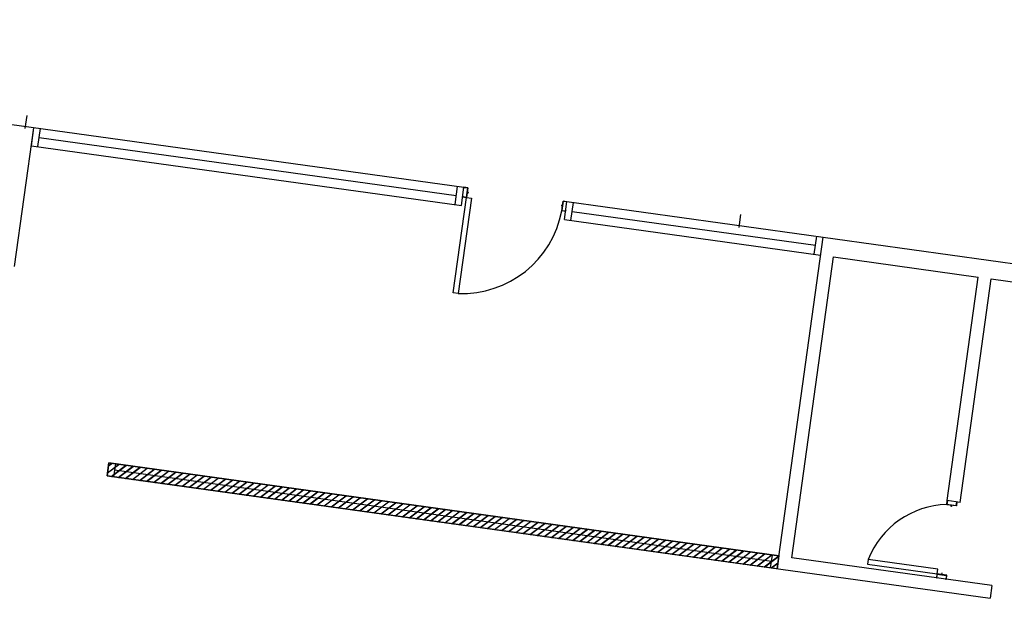
# Model space of a CAD drawing. Extents: x 978 to 1748, y 712 to 1295.
# Drawn here: x 1114 to 1122, y 868 to 873 of the extents above; entities that cross this region are included whole.
import ezdxf

# ---------------------------------------------------------------- set-up
doc = ezdxf.new("R2010")
doc.units = 0
doc.header["$MEASUREMENT"] = 0
doc.linetypes.add('ACAD_ISO03W100', pattern=[30, 12, -18])
doc.layers.get('0').update_dxf_attribs({"linetype": 'CONTINUOUS'})
for name, color, linetype, lineweight in [('01MUROS', 7, 'CONTINUOUS', 35), ('demoler', 1, 'ACAD_ISO03W100', 30), ('KUS', 30, 'CONTINUOUS', 9), ('ventanas', 4, 'CONTINUOUS', 13)]:
    doc.layers.add(name, color=color, linetype=linetype, lineweight=lineweight)
doc.layers.add('puesto de postgrado', color=142, linetype='CONTINUOUS')

msp = doc.modelspace()

# ---------------------------------------------------------------- hatches: boundary and pattern name
at = {"layer": 'demoler', "linetype": 'ACAD_ISO03W100', "lineweight": 25}
h = msp.add_hatch(dxfattribs=at)
h.set_pattern_fill('JIS_LC_8', color=256, scale=0.005, angle=172.100961, style=0)
h.set_pattern_definition([(217.1009606, (1747.144692, 1977.940036), (0.023525633, -0.0311053788), []), (217.1009606, (1747.14271, 1977.94031), (0.023525633, -0.0311053788), [])])
h.paths.add_polyline_path([(1120.24534, 868.62461), (1115.08903, 869.34002), (1115.10277, 869.43907), (1120.25908, 868.72366)])

# ---------------------------------------------------------------- linework, layer by layer
at = {"lineweight": 25}
for p, q in [((1108.53103, 872.85253), (1117.83534, 871.56168)), ((1114.37706, 870.95316), (1114.5252, 872.02092)), ((1114.50597, 871.88227), (1117.8161, 871.42301)), ((1117.76657, 871.42988), (1117.78581, 871.56855)), ((1117.8161, 871.42301), (1117.83534, 871.56168)), ((1118.60851, 871.31307), (1118.62775, 871.45174)), ((1118.62775, 871.45174), (1125.57932, 870.48725)), ((1118.65803, 871.3062), (1118.67727, 871.44487)), ((1118.60851, 871.31307), (1120.58039, 871.03948)), ((1120.24534, 868.62461), (1120.59963, 871.17815)), ((1120.35813, 868.70992), (1120.67944, 871.02574)), ((1120.67944, 871.02574), (1121.79412, 870.87108)), ((1121.55527, 869.14957), (1121.79412, 870.87108)), ((1121.65432, 869.13583), (1121.89317, 870.85734)), ((1121.89317, 870.85734), (1123.00813, 870.70264)), ((1120.25908, 868.72366), (1115.10277, 869.43907)), ((1115.08903, 869.34002), (1121.88499, 868.39712)), ((1121.65432, 869.13583), (1121.55527, 869.14957)), ((1121.89873, 868.49617), (1120.35813, 868.70992))]:
    msp.add_line(p, q, dxfattribs=at)
at = {"layer": '01MUROS', "linetype": 'ByBlock', "lineweight": 25}
msp.add_line((1121.89873, 868.49617), (1121.88499, 868.39712), dxfattribs=at)
at = {"layer": 'demoler', "linetype": 'ACAD_ISO03W100', "lineweight": 25}
msp.add_lwpolyline([(1120.24534, 868.62461), (1115.08903, 869.34002), (1115.10277, 869.43907), (1120.25908, 868.72366)], close=True, dxfattribs=at)
at = {"layer": 'KUS', "lineweight": 25}
for points in [[(1117.85389, 871.4844), (1117.82616, 871.48825), (1117.82671, 871.49221), (1117.82572, 871.49235), (1117.82503, 871.48739), (1117.85474, 871.48327), (1117.85997, 871.52091), (1117.86987, 871.51954), (1117.87015, 871.52152), (1117.86024, 871.52289), (1117.86505, 871.55756), (1117.83534, 871.56168), (1117.83479, 871.55772), (1117.83578, 871.55758), (1117.83619, 871.56055), (1117.86392, 871.55671)], [(1118.58885, 871.38243), (1118.61659, 871.37858), (1118.61714, 871.38254), (1118.61813, 871.3824), (1118.61744, 871.37745), (1118.58772, 871.38157), (1118.59295, 871.41921), (1118.58304, 871.42059), (1118.58332, 871.42257), (1118.59322, 871.42119), (1118.59803, 871.45586), (1118.62775, 871.45174), (1118.6272, 871.44778), (1118.62621, 871.44791), (1118.62662, 871.45089), (1118.59888, 871.45473)], [(1121.62458, 869.11068), (1121.62843, 869.13841), (1121.62447, 869.13896), (1121.6246, 869.13995), (1121.62956, 869.13927), (1121.62543, 869.10955), (1121.58779, 869.11477), (1121.58642, 869.10487), (1121.58444, 869.10514), (1121.58581, 869.11505), (1121.55115, 869.11986), (1121.55527, 869.14957), (1121.55923, 869.14902), (1121.55909, 869.14803), (1121.55612, 869.14844), (1121.55227, 869.12071)], [(1121.55009, 868.57382), (1121.54625, 868.54609), (1121.54228, 868.54664), (1121.54215, 868.54565), (1121.5471, 868.54496), (1121.55122, 868.57467), (1121.51358, 868.5799), (1121.51496, 868.5898), (1121.51298, 868.59008), (1121.5116, 868.58017), (1121.47693, 868.58498), (1121.47281, 868.55527), (1121.47677, 868.55472), (1121.47691, 868.55571), (1121.47394, 868.55612), (1121.47779, 868.58385)]]:
    msp.add_lwpolyline(points, close=True, dxfattribs=at)
for points in [[(1117.85474, 871.48327), (1117.89238, 871.47805), (1117.79069, 870.74507), (1117.75305, 870.75029), (1117.85474, 871.48327)], [(1121.47693, 868.58498), (1121.48216, 868.62262), (1120.94728, 868.69683), (1120.94206, 868.65919), (1121.47693, 868.58498)]]:
    msp.add_lwpolyline(points, dxfattribs=at)
for centre, radius, start, end in [((1117.82324, 871.52159), 0.7772, 267.599592, 349.621381), ((1121.57084, 868.44923), 0.67092, 91.681943, 158.342866)]:
    msp.add_arc(centre, radius, start, end, dxfattribs=at)
at = {"layer": 'puesto de postgrado', "color": 0, "lineweight": 25}
for p, q in [((1114.45873, 872.01501), (1114.47247, 872.11406)), ((1114.50597, 871.88227), (1114.5252, 872.02092)), ((1114.55549, 871.8754), (1114.57473, 872.01405)), ((1119.95282, 871.25277), (1119.96656, 871.35182)), ((1120.53086, 871.04635), (1120.5501, 871.18502)), ((1115.10277, 869.43907), (1115.08903, 869.34002)), ((1115.1523, 869.4322), (1115.13855, 869.33315)), ((1120.19581, 868.63148), (1120.20955, 868.73054))]:
    msp.add_line(p, q, dxfattribs=at)
at = {"layer": 'ventanas', "lineweight": 25}
for p, q in [((1114.56511, 871.94474), (1117.77619, 871.49922)), ((1118.66765, 871.37553), (1120.54048, 871.11569)), ((1120.20268, 868.68101), (1115.14542, 869.38268))]:
    msp.add_line(p, q, dxfattribs=at)

doc.saveas('drawing.dxf')
